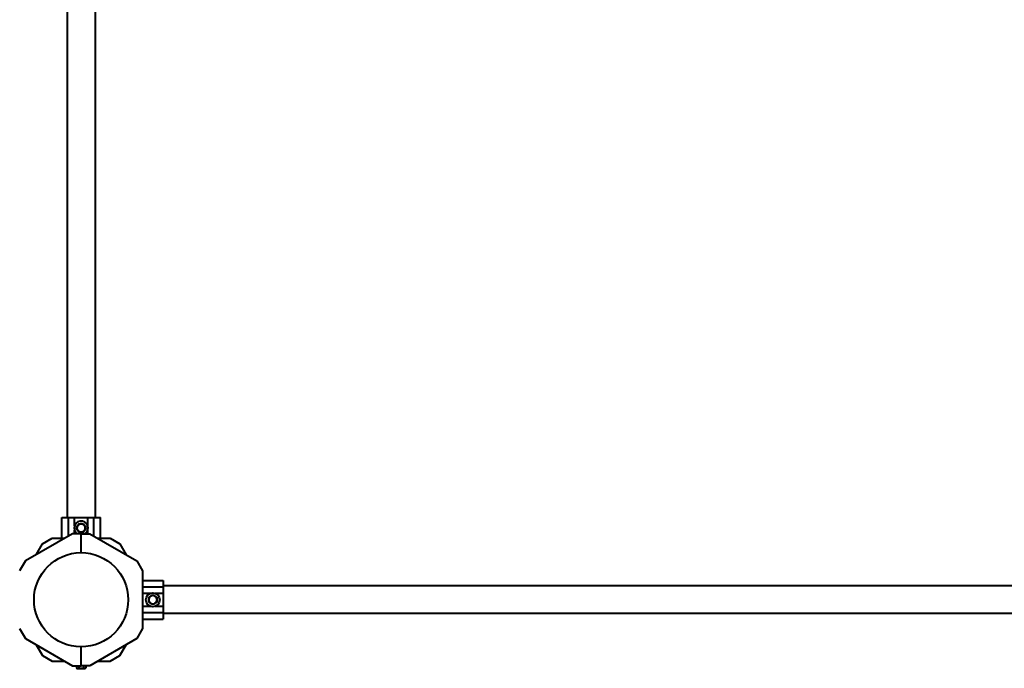
# Model space of a CAD drawing. Units: millimetres. Extents: x -778 to 6826, y -9687 to -3745.
# Drawn here: x 2052 to 3245, y -8190 to -7404 of the extents above; entities that cross this region are included whole.
import ezdxf

# ---------------------------------------------------------------- set-up
doc = ezdxf.new("R2010")
doc.units = ezdxf.units.MM
doc.linetypes.add('K5LT_BASIC', pattern=[0])
doc.layers.add('Системный слой', color=7, linetype='Continuous')

msp = doc.modelspace()

# ---------------------------------------------------------------- linework, layer by layer
at = {"layer": 'Системный слой', "color": 18, "linetype": 'K5LT_BASIC', "lineweight": 40, "true_color": 0x000000}
for p, q in [((2109.3, -6876.4), (2109.3, -8007.4)), ((2109.3, -6876.4), (2109.3, -8007.4)), ((2143, -6876.4), (2143, -8007.4)), ((2143, -6876.4), (2143, -8007.4)), ((2102.7, -8007.4), (2110.7, -8007.4)), ((2102.7, -8032.4), (2102.7, -8007.4)), ((2102.7, -8007.4), (2110.7, -8007.4)), ((2102.7, -8032.4), (2102.7, -8007.4)), ((2110.7, -8029.8), (2110.7, -8007.4)), ((2110.7, -8007.4), (2118.2, -8007.4)), ((2110.7, -8029.8), (2110.7, -8007.4)), ((2110.7, -8007.4), (2118.2, -8007.4)), ((2118.2, -8007.4), (2134.1, -8007.4)), ((2118.2, -8007.4), (2134.1, -8007.4)), ((2118.2, -8017.3), (2118.2, -8007.4)), ((2118.2, -8017.3), (2118.2, -8007.4)), ((2134.1, -8007.4), (2141.6, -8007.4)), ((2134.1, -8007.4), (2141.6, -8007.4)), ((2134.1, -8017.3), (2134.1, -8007.4)), ((2134.1, -8017.3), (2134.1, -8007.4)), ((2141.6, -8007.4), (2149.6, -8007.4)), ((2141.6, -8029.8), (2141.6, -8007.4)), ((2141.6, -8007.4), (2149.6, -8007.4)), ((2141.6, -8029.8), (2141.6, -8007.4)), ((2149.6, -8032.4), (2149.6, -8007.4)), ((2149.6, -8032.4), (2149.6, -8007.4)), ((2120.4, -8019.9), (2120, -8019.9)), ((2120.4, -8019.9), (2120, -8019.9)), ((2120.4, -8019.9), (2121.8, -8017.4)), ((2120.4, -8019.9), (2121.8, -8017.4)), ((2121.8, -8022.4), (2120.4, -8019.9)), ((2121.8, -8022.4), (2120.4, -8019.9)), ((2121.8, -8017.4), (2123.3, -8014.9)), ((2121.8, -8017.4), (2123.3, -8014.9)), ((2123.3, -8014.9), (2123.1, -8014.5)), ((2123.3, -8014.9), (2123.1, -8014.5)), ((2123.3, -8014.9), (2126.1, -8014.9)), ((2123.3, -8014.9), (2126.1, -8014.9)), ((2126.1, -8014.9), (2129, -8014.9)), ((2126.1, -8014.9), (2129, -8014.9)), ((2129, -8014.9), (2129.2, -8014.5)), ((2129, -8014.9), (2129.2, -8014.5)), ((2129, -8014.9), (2130.5, -8017.4)), ((2129, -8014.9), (2130.5, -8017.4)), ((2130.5, -8017.4), (2131.9, -8019.9)), ((2130.5, -8017.4), (2131.9, -8019.9)), ((2131.9, -8019.9), (2130.5, -8022.4)), ((2131.9, -8019.9), (2130.5, -8022.4)), ((2115.7, -8026.9), (2058.6, -8059.8)), ((2115.7, -8026.9), (2058.6, -8059.8)), ((2079.1, -8039.3), (2091.1, -8032.4)), ((2079.1, -8039.3), (2091.1, -8032.4)), ((2091.1, -8032.4), (2106.2, -8032.4)), ((2091.1, -8032.4), (2106.2, -8032.4)), ((2126.1, -8026.9), (2115.7, -8026.9)), ((2126.1, -8026.9), (2115.7, -8026.9)), ((2118.2, -8026.9), (2118.2, -8022.4)), ((2118.2, -8026.9), (2118.2, -8022.4)), ((2123.3, -8024.9), (2121.8, -8022.4)), ((2123.3, -8024.9), (2121.8, -8022.4)), ((2123.3, -8024.9), (2123.1, -8025.2)), ((2123.3, -8024.9), (2123.1, -8025.2)), ((2126.1, -8024.9), (2123.3, -8024.9)), ((2126.1, -8024.9), (2123.3, -8024.9)), ((2129, -8024.9), (2126.1, -8024.9)), ((2129, -8024.9), (2126.1, -8024.9)), ((2126.1, -8049.7), (2126.1, -8026.9)), ((2126.1, -8049.7), (2126.1, -8026.9)), ((2126.1, -8026.9), (2136.6, -8026.9)), ((2126.1, -8049.7), (2126.1, -8026.9)), ((2126.1, -8049.7), (2126.1, -8026.9)), ((2126.1, -8026.9), (2136.6, -8026.9)), ((2130.5, -8022.4), (2129, -8024.9)), ((2130.5, -8022.4), (2129, -8024.9)), ((2134.1, -8026.9), (2134.1, -8022.4)), ((2134.1, -8026.9), (2134.1, -8022.4)), ((2136.6, -8026.9), (2193.7, -8059.8)), ((2136.6, -8026.9), (2193.7, -8059.8)), ((2146.1, -8032.4), (2161.2, -8032.4)), ((2146.1, -8032.4), (2161.2, -8032.4)), ((2161.2, -8032.4), (2173.2, -8039.3)), ((2161.2, -8032.4), (2173.2, -8039.3)), ((2071.6, -8052.3), (2079.1, -8039.3)), ((2071.6, -8052.3), (2079.1, -8039.3)), ((2173.2, -8039.3), (2180.7, -8052.3)), ((2173.2, -8039.3), (2180.7, -8052.3)), ((2058.6, -8059.8), (2051.6, -8071.8)), ((2058.6, -8059.8), (2051.6, -8071.8)), ((2193.7, -8059.8), (2200.6, -8071.8)), ((2193.7, -8059.8), (2200.6, -8071.8)), ((2200.6, -8071.8), (2200.6, -8141.9)), ((2200.6, -8071.8), (2200.6, -8141.9)), ((2200.6, -8083.4), (2225.6, -8083.4)), ((2200.6, -8083.4), (2225.6, -8083.4)), ((2200.6, -8091.4), (2225.6, -8091.4)), ((2200.6, -8091.4), (2225.6, -8091.4)), ((2225.6, -8083.4), (2225.6, -8091.4)), ((2225.6, -8083.4), (2225.6, -8091.4)), ((3286.6, -8090), (2225.6, -8090)), ((3286.6, -8090), (2225.6, -8090)), ((2225.6, -8091.4), (2225.6, -8098.9)), ((2225.6, -8091.4), (2225.6, -8098.9)), ((2200.6, -8098.9), (2210.6, -8098.9)), ((2200.6, -8098.9), (2210.6, -8098.9)), ((2208.1, -8104), (2207.8, -8103.8)), ((2208.1, -8104), (2207.8, -8103.8)), ((2208.1, -8104), (2210.6, -8102.5)), ((2208.1, -8104), (2210.6, -8102.5)), ((2208.1, -8106.9), (2208.1, -8104)), ((2208.1, -8106.9), (2208.1, -8104)), ((2210.6, -8102.5), (2213.1, -8101.1)), ((2210.6, -8102.5), (2213.1, -8101.1)), ((2213.1, -8101.1), (2213.1, -8100.7)), ((2213.1, -8101.1), (2213.1, -8100.7)), ((2213.1, -8101.1), (2215.6, -8102.5)), ((2213.1, -8101.1), (2215.6, -8102.5)), ((2215.6, -8102.5), (2218.1, -8104)), ((2215.6, -8102.5), (2218.1, -8104)), ((2215.7, -8098.9), (2225.6, -8098.9)), ((2215.7, -8098.9), (2225.6, -8098.9)), ((2218.1, -8104), (2218.5, -8103.8)), ((2218.1, -8104), (2218.5, -8103.8)), ((2218.1, -8104), (2218.1, -8106.9)), ((2218.1, -8104), (2218.1, -8106.9)), ((2225.6, -8098.9), (2225.6, -8114.8)), ((2225.6, -8098.9), (2225.6, -8114.8)), ((2200.6, -8114.8), (2210.6, -8114.8)), ((2200.6, -8114.8), (2210.6, -8114.8)), ((2208.1, -8109.7), (2208.1, -8106.9)), ((2208.1, -8109.7), (2208.1, -8106.9)), ((2210.6, -8111.2), (2208.1, -8109.7)), ((2210.6, -8111.2), (2208.1, -8109.7)), ((2213.1, -8112.6), (2210.6, -8111.2)), ((2213.1, -8112.6), (2210.6, -8111.2)), ((2215.6, -8111.2), (2213.1, -8112.6)), ((2215.6, -8111.2), (2213.1, -8112.6)), ((2218.1, -8109.7), (2215.6, -8111.2)), ((2218.1, -8109.7), (2215.6, -8111.2)), ((2215.7, -8114.8), (2225.6, -8114.8)), ((2215.7, -8114.8), (2225.6, -8114.8)), ((2218.1, -8106.9), (2218.1, -8109.7)), ((2218.1, -8106.9), (2218.1, -8109.7)), ((2218.1, -8109.7), (2218.5, -8109.9)), ((2218.1, -8109.7), (2218.5, -8109.9)), ((2225.6, -8114.8), (2225.6, -8122.3)), ((2225.6, -8114.8), (2225.6, -8122.3)), ((2200.6, -8122.3), (2225.6, -8122.3)), ((2200.6, -8122.3), (2225.6, -8122.3)), ((2225.6, -8122.3), (2225.6, -8130.3)), ((2225.6, -8122.3), (2225.6, -8130.3)), ((3286.6, -8123.7), (2225.6, -8123.7)), ((3286.6, -8123.7), (2225.6, -8123.7)), ((2200.6, -8130.3), (2225.6, -8130.3)), ((2200.6, -8130.3), (2225.6, -8130.3)), ((2051.6, -8141.9), (2058.6, -8153.9)), ((2051.6, -8141.9), (2058.6, -8153.9)), ((2200.6, -8141.9), (2193.7, -8153.9)), ((2200.6, -8141.9), (2193.7, -8153.9)), ((2058.6, -8153.9), (2115.7, -8186.9)), ((2058.6, -8153.9), (2115.7, -8186.9)), ((2071.6, -8161.4), (2079.1, -8174.4)), ((2071.6, -8161.4), (2079.1, -8174.4)), ((2126.1, -8186.9), (2126.1, -8164)), ((2126.1, -8186.9), (2126.1, -8164)), ((2126.1, -8186.9), (2126.1, -8164)), ((2126.1, -8186.9), (2126.1, -8164)), ((2193.7, -8153.9), (2136.6, -8186.9)), ((2193.7, -8153.9), (2136.6, -8186.9)), ((2173.2, -8174.4), (2180.7, -8161.4)), ((2173.2, -8174.4), (2180.7, -8161.4)), ((2079.1, -8174.4), (2091.1, -8181.4)), ((2079.1, -8174.4), (2091.1, -8181.4)), ((2161.2, -8181.4), (2173.2, -8174.4)), ((2161.2, -8181.4), (2173.2, -8174.4)), ((2091.1, -8181.4), (2106.2, -8181.4)), ((2091.1, -8181.4), (2106.2, -8181.4)), ((2115.7, -8186.9), (2126.1, -8186.9)), ((2115.7, -8186.9), (2126.1, -8186.9)), ((2120.4, -8186.9), (2120.4, -8189.5)), ((2120.4, -8186.9), (2120.4, -8189.5)), ((2123.3, -8186.9), (2123.3, -8189.5)), ((2123.3, -8186.9), (2123.3, -8189.5)), ((2136.6, -8186.9), (2126.1, -8186.9)), ((2136.6, -8186.9), (2126.1, -8186.9)), ((2129, -8186.9), (2129, -8189.5)), ((2129, -8186.9), (2129, -8189.5)), ((2131.9, -8186.9), (2131.9, -8189.5)), ((2131.9, -8186.9), (2131.9, -8189.5)), ((2146.1, -8181.4), (2161.2, -8181.4)), ((2146.1, -8181.4), (2161.2, -8181.4)), ((2120.4, -8189.5), (2121.1, -8190)), ((2120.4, -8189.5), (2121.1, -8190)), ((2121.1, -8190), (2121.8, -8190)), ((2121.1, -8190), (2121.8, -8190)), ((2121.8, -8190), (2126.1, -8190)), ((2121.8, -8190), (2126.1, -8190)), ((2126.1, -8190), (2130.5, -8190)), ((2126.1, -8190), (2130.5, -8190)), ((2130.5, -8190), (2131.1, -8190)), ((2130.5, -8190), (2131.1, -8190)), ((2131.9, -8189.5), (2131.1, -8190)), ((2131.9, -8189.5), (2131.1, -8190))]:
    msp.add_line(p, q, dxfattribs=at)
for centre, radius in [((2126.1, -8106.9), 57.1), ((2126.1, -8106.9), 57.1), ((2213.1, -8106.9), 8.4), ((2213.1, -8106.9), 8.4)]:
    msp.add_circle(centre, radius, dxfattribs=at)
for centre, radius, start, end in [((2126.1, -8019.9), 8.4, 0, 236.4427), ((2126.1, -8019.9), 8.4, 0, 236.4427), ((2126.1, -8019.9), 5, 150, 210), ((2126.1, -8019.9), 5, 150, 210), ((2126.1, -8019.9), 5, 90, 150), ((2126.1, -8019.9), 5, 90, 150), ((2126.1, -8019.9), 5, 30, 90), ((2126.1, -8019.9), 5, 30, 90), ((2126.1, -8019.9), 5, 330, 30), ((2126.1, -8019.9), 5, 330, 30), ((2126.1, -8019.9), 8.4, 303.5573, 0), ((2126.1, -8019.9), 8.4, 303.5573, 0), ((2126.1, -8019.9), 5, 210, 270), ((2126.1, -8019.9), 5, 210, 270), ((2126.1, -8019.9), 5, 270, 330), ((2126.1, -8019.9), 5, 270, 330), ((2213.1, -8106.9), 5, 120, 180), ((2213.1, -8106.9), 5, 120, 180), ((2213.1, -8106.9), 5, 60, 120), ((2213.1, -8106.9), 5, 60, 120), ((2213.1, -8106.9), 5, 0, 60), ((2213.1, -8106.9), 5, 0, 60), ((2213.1, -8106.9), 5, 180, 240), ((2213.1, -8106.9), 5, 180, 240), ((2213.1, -8106.9), 5, 240, 300), ((2213.1, -8106.9), 5, 240, 300), ((2213.1, -8106.9), 5, 300, 0), ((2213.1, -8106.9), 5, 300, 0)]:
    msp.add_arc(centre, radius, start, end, dxfattribs=at)
for points, knots in [([(2131.9, -8019.9), (2131.9, -8019.9), (2131.9, -8019.9), (2131.9, -8019.9), (2132, -8019.9), (2132, -8019.9), (2132.1, -8019.9), (2132.2, -8019.9), (2132.3, -8019.9), (2132.3, -8019.9), (2132.3, -8019.9)], [0, 0, 0, 0, 1.745489, 2.629582, 3.873655, 5.475467, 7.094274, 8.376837, 10.159285, 11, 11, 11, 11]), ([(2131.9, -8019.9), (2131.9, -8019.9), (2131.9, -8019.9), (2131.9, -8019.9), (2132, -8019.9), (2132, -8019.9), (2132.1, -8019.9), (2132.2, -8019.9), (2132.3, -8019.9), (2132.3, -8019.9), (2132.3, -8019.9)], [0, 0, 0, 0, 1.745489, 2.629582, 3.873655, 5.475467, 7.094274, 8.376837, 10.159285, 11, 11, 11, 11]), ([(2129, -8024.9), (2129, -8024.9), (2129, -8024.9), (2129, -8024.9), (2129.1, -8024.9), (2129.1, -8025), (2129.1, -8025), (2129.2, -8025.1), (2129.2, -8025.2), (2129.2, -8025.2)], [0, 0, 0, 0, 1.586766, 2.390426, 3.521244, 4.976876, 6.733534, 8.15412, 10, 10, 10, 10]), ([(2129, -8024.9), (2129, -8024.9), (2129, -8024.9), (2129, -8024.9), (2129.1, -8024.9), (2129.1, -8025), (2129.1, -8025), (2129.2, -8025.1), (2129.2, -8025.2), (2129.2, -8025.2)], [0, 0, 0, 0, 1.586766, 2.390426, 3.521244, 4.976876, 6.733534, 8.15412, 10, 10, 10, 10]), ([(2208.1, -8109.7), (2208.1, -8109.7), (2208.1, -8109.7), (2208.1, -8109.8), (2208.1, -8109.8), (2208, -8109.8), (2208, -8109.8), (2207.9, -8109.9), (2207.8, -8109.9), (2207.8, -8109.9)], [0, 0, 0, 0, 1.586766, 2.390426, 3.521244, 4.976876, 6.733534, 8.15412, 10, 10, 10, 10]), ([(2208.1, -8109.7), (2208.1, -8109.7), (2208.1, -8109.7), (2208.1, -8109.8), (2208.1, -8109.8), (2208, -8109.8), (2208, -8109.8), (2207.9, -8109.9), (2207.8, -8109.9), (2207.8, -8109.9)], [0, 0, 0, 0, 1.586766, 2.390426, 3.521244, 4.976876, 6.733534, 8.15412, 10, 10, 10, 10]), ([(2213.1, -8112.6), (2213.1, -8112.6), (2213.1, -8112.6), (2213.1, -8112.7), (2213.1, -8112.7), (2213.1, -8112.7), (2213.1, -8112.8), (2213.1, -8112.9), (2213.1, -8113), (2213.1, -8113), (2213.1, -8113)], [0, 0, 0, 0, 1.745489, 2.629582, 3.873655, 5.475467, 7.094274, 8.376837, 10.159285, 11, 11, 11, 11]), ([(2213.1, -8112.6), (2213.1, -8112.6), (2213.1, -8112.6), (2213.1, -8112.7), (2213.1, -8112.7), (2213.1, -8112.7), (2213.1, -8112.8), (2213.1, -8112.9), (2213.1, -8113), (2213.1, -8113), (2213.1, -8113)], [0, 0, 0, 0, 1.745489, 2.629582, 3.873655, 5.475467, 7.094274, 8.376837, 10.159285, 11, 11, 11, 11]), ([(2120.4, -8189.5), (2120.5, -8189.6), (2120.8, -8189.7), (2121.1, -8189.8), (2121.4, -8189.9), (2121.6, -8189.9), (2121.7, -8190), (2121.8, -8190)], [0, 0, 0, 0, 2.86703, 4.260338, 5.662777, 6.817026, 8, 8, 8, 8]), ([(2120.4, -8189.5), (2120.5, -8189.6), (2120.8, -8189.7), (2121.1, -8189.8), (2121.4, -8189.9), (2121.6, -8189.9), (2121.7, -8190), (2121.8, -8190)], [0, 0, 0, 0, 2.86703, 4.260338, 5.662777, 6.817026, 8, 8, 8, 8]), ([(2121.8, -8190), (2121.9, -8190), (2122, -8189.9), (2122.3, -8189.9), (2122.5, -8189.8), (2122.8, -8189.7), (2123, -8189.6), (2123.2, -8189.5), (2123.3, -8189.5)], [0, 0, 0, 0, 1.340301, 2.670808, 4.54772, 5.683058, 7.681215, 9, 9, 9, 9]), ([(2121.8, -8190), (2121.9, -8190), (2122, -8189.9), (2122.3, -8189.9), (2122.5, -8189.8), (2122.8, -8189.7), (2123, -8189.6), (2123.2, -8189.5), (2123.3, -8189.5)], [0, 0, 0, 0, 1.340301, 2.670808, 4.54772, 5.683058, 7.681215, 9, 9, 9, 9]), ([(2123.3, -8189.5), (2123.4, -8189.6), (2123.7, -8189.6), (2124.3, -8189.8), (2124.8, -8189.9), (2125.4, -8189.9), (2125.8, -8189.9), (2126.1, -8190), (2126.1, -8190)], [0, 0, 0, 0, 1.738481, 2.972494, 5.239249, 6.830348, 8.27141, 9, 9, 9, 9]), ([(2123.3, -8189.5), (2123.4, -8189.6), (2123.7, -8189.6), (2124.3, -8189.8), (2124.8, -8189.9), (2125.4, -8189.9), (2125.8, -8189.9), (2126.1, -8190), (2126.1, -8190)], [0, 0, 0, 0, 1.738481, 2.972494, 5.239249, 6.830348, 8.27141, 9, 9, 9, 9]), ([(2126.1, -8190), (2126.4, -8190), (2126.8, -8189.9), (2127.3, -8189.9), (2128, -8189.8), (2128.5, -8189.7), (2128.9, -8189.5), (2129, -8189.5)], [0, 0, 0, 0, 1.787599, 3.50752, 4.551411, 6.972092, 8, 8, 8, 8]), ([(2126.1, -8190), (2126.4, -8190), (2126.8, -8189.9), (2127.3, -8189.9), (2128, -8189.8), (2128.5, -8189.7), (2128.9, -8189.5), (2129, -8189.5)], [0, 0, 0, 0, 1.787599, 3.50752, 4.551411, 6.972092, 8, 8, 8, 8]), ([(2129, -8189.5), (2129.2, -8189.6), (2129.5, -8189.7), (2129.8, -8189.8), (2130, -8189.9), (2130.3, -8189.9), (2130.4, -8190), (2130.5, -8190)], [0, 0, 0, 0, 2.866611, 4.25995, 5.662511, 6.816884, 8, 8, 8, 8]), ([(2129, -8189.5), (2129.2, -8189.6), (2129.5, -8189.7), (2129.8, -8189.8), (2130, -8189.9), (2130.3, -8189.9), (2130.4, -8190), (2130.5, -8190)], [0, 0, 0, 0, 2.866611, 4.25995, 5.662511, 6.816884, 8, 8, 8, 8]), ([(2130.5, -8190), (2130.5, -8190), (2130.7, -8189.9), (2130.9, -8189.9), (2131.2, -8189.8), (2131.4, -8189.7), (2131.7, -8189.6), (2131.8, -8189.5), (2131.9, -8189.5)], [0, 0, 0, 0, 1.340311, 2.670824, 4.547737, 5.683072, 7.6812, 9, 9, 9, 9]), ([(2130.5, -8190), (2130.5, -8190), (2130.7, -8189.9), (2130.9, -8189.9), (2131.2, -8189.8), (2131.4, -8189.7), (2131.7, -8189.6), (2131.8, -8189.5), (2131.9, -8189.5)], [0, 0, 0, 0, 1.340311, 2.670824, 4.547737, 5.683072, 7.6812, 9, 9, 9, 9])]:
    msp.add_open_spline(points, degree=3, knots=knots, dxfattribs=at)

doc.saveas('drawing.dxf')
